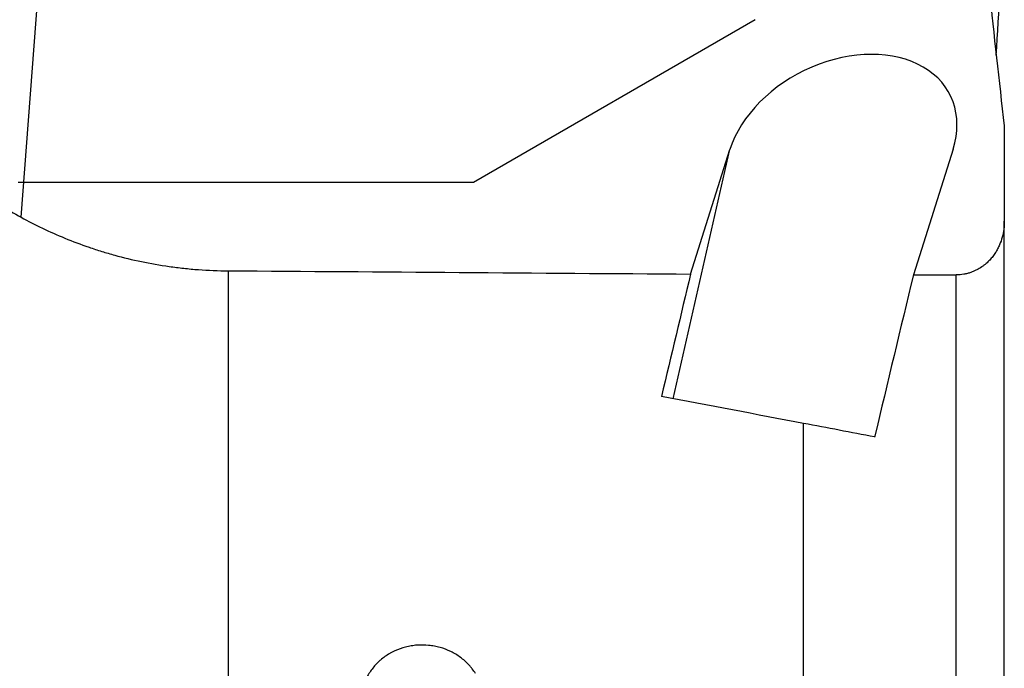
# Model space of a CAD drawing. Units: millimetres. Extents: x 202 to 323, y 142 to 363.
# Drawn here: x 279 to 299, y 279 to 292 of the extents above; entities that cross this region are included whole.
import ezdxf

# ---------------------------------------------------------------- set-up
doc = ezdxf.new("R2010")
doc.units = ezdxf.units.MM
doc.layers.add('1', color=4, linetype='Continuous')
doc.layers.add('NOCUT', color=7, linetype='Continuous')

msp = doc.modelspace()

# ---------------------------------------------------------------- linework, layer by layer
at = {"layer": '1'}
for p, q in [((278.806, 288.0096), (279.9652, 303.2963)), ((299.0992, 289.8953), (299.0992, 287.9294)), ((292.261, 284.2644), (293.436, 289.4085)), ((292.6243, 286.8346), (293.436, 289.4085)), ((298.0407, 289.4146), (297.2221, 286.8188)), ((299.0992, 276.3397), (299.0992, 287.9294)), ((283.0798, 286.9043), (283.0798, 276.2467)), ((298.1064, 276.6879), (298.1064, 286.8193)), ((294.9561, 277.3214), (294.9561, 283.7562))]:
    msp.add_line(p, q, dxfattribs=at)
for centre, major_axis, ratio, start_param, end_param in [((295.7384, 289.4116), (-2.2447, -1.1193), 0.717327, 2.5356653, 5.677258), ((19045.7709, 243.8749), (-21343.9019, 73.2825), 0.002102, 0.4969049, 0.4978422), ((289.2347, 243.7312), (-17.3274, -86.1001), 0.067616, 4.201735, 4.2352877), ((293.8071, 243.6075), (-17.3291, -86.1084), 0.067616, 4.2003429, 4.2446744), ((336.6805, 243.7317), (-405.9506, 80.4207), 0.075805, 4.8303572, 4.8376308), ((322.9765, 246.4469), (-404.8975, 80.2101), 0.075743, 4.7930131, 4.7966435)]:
    msp.add_ellipse(centre, major_axis=major_axis, ratio=ratio, start_param=start_param, end_param=end_param, dxfattribs=at)
for points in [[(298.5231, 295.5214), (298.6844, 293.6453), (298.8779, 291.7699), (299.0992, 289.8953)], [(298.9326, 291.355), (298.9862, 292.2652), (299.0418, 293.1754), (299.0992, 294.0855)], [(297.2221, 286.8188), (297.5169, 286.8189), (297.8116, 286.8191), (298.1064, 286.8193)]]:
    msp.add_open_spline(points, degree=3, dxfattribs=at)
for points, knots in [([(276.2075, 290.4506), (276.3647, 290.2238), (276.5325, 290.0008), (276.8037, 289.6738), (276.8974, 289.566), (277.0919, 289.3532), (277.1929, 289.2483), (277.403, 289.0417), (277.5122, 288.9401), (277.7401, 288.7408), (277.8588, 288.6431), (278.1074, 288.4526), (278.2373, 288.3597), (278.5107, 288.1798), (278.6541, 288.0928), (278.806, 288.0096)], [0, 0, 0, 0, 0.25, 0.25, 0.375, 0.375, 0.5, 0.5, 0.625, 0.625, 0.75, 0.75, 0.875, 0.875, 1, 1, 1, 1]), ([(278.806, 288.0096), (278.9474, 287.9321), (279.0932, 287.8573), (279.394, 287.7135), (279.5492, 287.6444), (279.87, 287.5129), (280.0357, 287.4505), (280.2503, 287.377), (280.2937, 287.3625), (280.3809, 287.3342), (280.5125, 287.2925), (280.6461, 287.2535), (280.9162, 287.1793), (281.0999, 287.1347), (281.4756, 287.0564), (281.6674, 287.0226), (281.9618, 286.9808), (282.0611, 286.9683), (282.2118, 286.9519), (282.2623, 286.9469), (282.3638, 286.9376), (282.4146, 286.9333), (282.6691, 286.9143), (282.8739, 286.9058), (283.0798, 286.9043)], [0, 0, 0, 0, 0.125, 0.125, 0.25, 0.25, 0.375, 0.375, 0.40625, 0.40625, 0.4375, 0.5, 0.5, 0.625, 0.625, 0.75, 0.75, 0.8125, 0.8125, 0.84375, 0.84375, 0.875, 0.875, 1, 1, 1, 1]), ([(299.0992, 287.9294), (299.0992, 287.8741), (299.0957, 287.8192), (299.0815, 287.7097), (299.0709, 287.6552), (299.0417, 287.5468), (299.0232, 287.4929), (298.9885, 287.4125), (298.9758, 287.3858), (298.9477, 287.3325), (298.9323, 287.3059), (298.8988, 287.2535), (298.8807, 287.2276), (298.8414, 287.1766), (298.8202, 287.1514), (298.7741, 287.102), (298.7492, 287.0778), (298.7084, 287.0422), (298.6942, 287.0304), (298.6645, 287.0073), (298.6492, 286.9961), (298.6012, 286.963), (298.5667, 286.9421), (298.5103, 286.913), (298.4907, 286.9037), (298.4598, 286.8903), (298.4493, 286.886), (298.4279, 286.8777), (298.417, 286.8737), (298.3839, 286.8622), (298.361, 286.8553), (298.3254, 286.846), (298.3134, 286.8431), (298.2887, 286.8377), (298.2761, 286.8352), (298.2126, 286.8241), (298.1603, 286.8193), (298.1064, 286.8193)], [0, 0, 0, 0, 0.125, 0.125, 0.25, 0.25, 0.375, 0.375, 0.4375, 0.4375, 0.5, 0.5, 0.5625, 0.5625, 0.625, 0.625, 0.6875, 0.6875, 0.71875, 0.71875, 0.75, 0.75, 0.8125, 0.8125, 0.84375, 0.84375, 0.859375, 0.859375, 0.875, 0.875, 0.90625, 0.90625, 0.921875, 0.921875, 0.9375, 0.9375, 1, 1, 1, 1]), ([(288.1816, 278.5944), (288.162, 278.6262), (288.1408, 278.6571), (288.1066, 278.702), (288.0947, 278.7168), (288.0703, 278.7459), (288.0576, 278.7602), (287.9923, 278.8305), (287.935, 278.8813), (287.8419, 278.9497), (287.8096, 278.9712), (287.7426, 279.0115), (287.7077, 279.0304), (287.6013, 279.0818), (287.5277, 279.1096), (287.4132, 279.1417), (287.3743, 279.1508), (287.2952, 279.1656), (287.2555, 279.1713), (287.1363, 279.183), (287.0567, 279.1839), (286.9568, 279.1764), (286.9368, 279.1744), (286.8968, 279.1697), (286.8768, 279.1668), (286.8175, 279.157), (286.7786, 279.1488), (286.6635, 279.1193), (286.5891, 279.093), (286.499, 279.0517), (286.4812, 279.043), (286.4462, 279.025), (286.3946, 278.9968), (286.313, 278.9447), (286.2523, 278.8973), (286.2085, 278.8597), (286.1942, 278.8469), (286.1663, 278.8204), (286.1526, 278.8067), (286.0864, 278.7376), (286.04, 278.6784), (285.9799, 278.5837), (285.9615, 278.5512), (285.9363, 278.5009), (285.9283, 278.4839), (285.9133, 278.4497), (285.8923, 278.3979), (285.8754, 278.3449), (285.8613, 278.291), (285.8571, 278.2729), (285.8496, 278.2366), (285.8464, 278.2185), (285.8325, 278.1276), (285.8292, 278.0546), (285.8345, 277.963), (285.8361, 277.9446), (285.8401, 277.9079), (285.8427, 277.8895), (285.8517, 277.8346), (285.8596, 277.7986), (285.8887, 277.6919), (285.9154, 277.6228), (285.9494, 277.5558)], [0, 0, 0, 0, 0.03125, 0.03125, 0.046875, 0.046875, 0.0625, 0.0625, 0.125, 0.125, 0.15625, 0.15625, 0.1875, 0.1875, 0.25, 0.25, 0.28125, 0.28125, 0.3125, 0.3125, 0.375, 0.375, 0.390625, 0.390625, 0.40625, 0.40625, 0.4375, 0.4375, 0.5, 0.5, 0.515625, 0.515625, 0.53125, 0.5625, 0.59375, 0.59375, 0.609375, 0.609375, 0.625, 0.625, 0.6875, 0.6875, 0.71875, 0.71875, 0.734375, 0.734375, 0.75, 0.78125, 0.78125, 0.796875, 0.796875, 0.8125, 0.8125, 0.875, 0.875, 0.890625, 0.890625, 0.90625, 0.90625, 0.9375, 0.9375, 1, 1, 1, 1])]:
    msp.add_open_spline(points, degree=3, knots=knots, dxfattribs=at)
at = {"layer": 'NOCUT'}
for p, q in [((293.9586, 292.0881), (288.1442, 288.7312)), ((288.1442, 288.7312), (278.7442, 288.7312))]:
    msp.add_line(p, q, dxfattribs=at)

doc.saveas('drawing.dxf')
